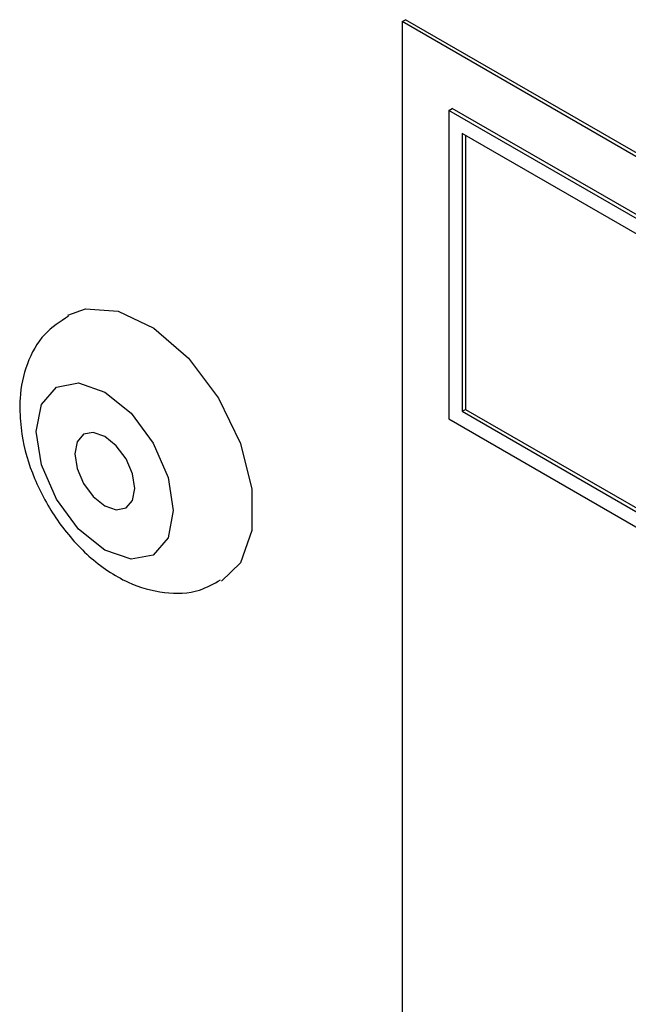
# Model space of a CAD drawing. Units: millimetres. Extents: x -2007 to -148, y 63 to 1204.
# Drawn here: x -651 to -638, y 295 to 316 of the extents above; entities that cross this region are included whole.
import ezdxf

# ---------------------------------------------------------------- set-up
doc = ezdxf.new("R2010")
doc.units = ezdxf.units.MM

msp = doc.modelspace()

# ---------------------------------------------------------------- linework, layer by layer
at = {"color": 7, "linetype": 'Continuous', "lineweight": 25}
for p, q in [((-642.885, 315.84), (-642.814, 315.881)), ((-594.801, 288.082), (-642.885, 315.84)), ((-642.885, 315.84), (-642.885, 287.261)), ((-594.731, 288.123), (-642.814, 315.881)), ((-641.895, 313.962), (-641.824, 314.003)), ((-620.682, 301.716), (-641.895, 313.962)), ((-641.895, 313.962), (-641.895, 307.43)), ((-620.611, 301.757), (-641.824, 314.003)), ((-641.612, 313.472), (-641.612, 307.593)), ((-620.964, 301.552), (-641.612, 313.472)), ((-641.541, 313.431), (-641.541, 307.634)), ((-641.612, 307.593), (-641.541, 307.634)), ((-641.612, 307.593), (-620.964, 295.673)), ((-641.541, 307.634), (-620.964, 295.755)), ((-641.895, 307.43), (-620.682, 295.183))]:
    msp.add_line(p, q, dxfattribs=at)
at = {"color": 7, "linetype": 'Continuous', "lineweight": 25, "flags": 128}
for points in [[(-649.959, 309.628), (-649.586, 309.764), (-648.894, 309.715), (-648.14, 309.352), (-647.406, 308.714), (-646.773, 307.87), (-646.308, 306.913), (-646.063, 305.945), (-646.063, 305.071), (-646.308, 304.387), (-646.708, 304)], [(-650.628, 307.163), (-650.517, 307.74), (-650.203, 308.102), (-649.733, 308.193), (-649.178, 308.001), (-648.623, 307.553), (-648.153, 306.919), (-647.839, 306.194), (-647.728, 305.49), (-647.839, 304.913), (-648.153, 304.551), (-648.623, 304.46), (-649.178, 304.653), (-649.733, 305.1), (-650.203, 305.735), (-650.517, 306.459), (-650.628, 307.163)], [(-648.542, 305.959), (-648.59, 306.268), (-648.728, 306.587), (-648.934, 306.865), (-649.178, 307.062), (-649.421, 307.146), (-649.628, 307.106), (-649.766, 306.947), (-649.814, 306.694), (-649.766, 306.385), (-649.628, 306.067), (-649.421, 305.788), (-649.178, 305.592), (-648.934, 305.507), (-648.728, 305.547), (-648.59, 305.706), (-648.542, 305.959)]]:
    msp.add_lwpolyline(points, dxfattribs=at)
at = {"color": 7, "linetype": 'Continuous', "lineweight": 25}
for points, knots in [([(-649.945, 309.606), (-650.125, 309.489), (-650.511, 309.238), (-650.85, 308.6), (-650.971, 308.05), (-650.978, 307.724), (-650.979, 307.653)], [0, 0, 0, 0, 0.274415, 0.589684, 0.910195, 1, 1, 1, 1]), ([(-650.979, 307.653), (-650.97, 307.473), (-650.945, 306.982), (-650.697, 306.161), (-650.205, 305.258), (-649.524, 304.482), (-648.745, 303.952), (-647.94, 303.722), (-647.236, 303.737), (-646.873, 303.943), (-646.727, 304.025)], [0, 0, 0, 0, 0.083769, 0.227204, 0.371484, 0.518555, 0.672106, 0.800385, 0.920019, 1, 1, 1, 1])]:
    msp.add_open_spline(points, degree=3, knots=knots, dxfattribs=at)

doc.saveas('drawing.dxf')
